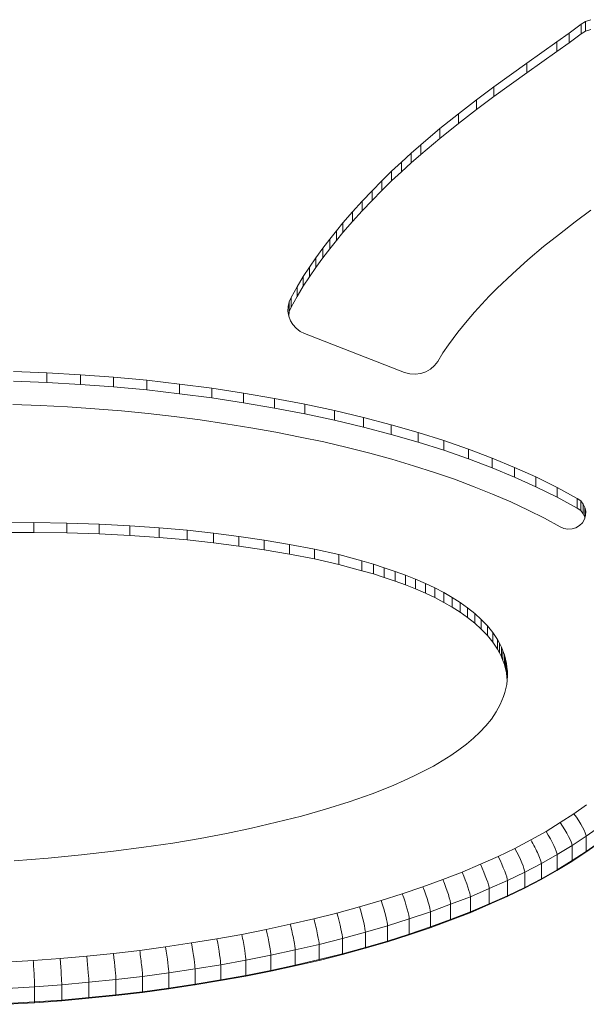
# Model space of a CAD drawing. Units: millimetres. Extents: x -2764 to 26359, y -10900 to 1482.
# Drawn here: x 1267 to 1373, y -8099 to -7915 of the extents above; entities that cross this region are included whole.
import ezdxf

# ---------------------------------------------------------------- set-up
doc = ezdxf.new("R2010")
doc.units = ezdxf.units.MM

msp = doc.modelspace()

# ---------------------------------------------------------------- linework, layer by layer
at = {"color": 7, "linetype": 'Continuous', "lineweight": 15}
for p, q in [((1373.04, -7915.64), (1372.2, -7916.15)), ((1373.98, -7915.3), (1373.04, -7915.64)), ((1373.04, -7917.46), (1373.04, -7915.64)), ((1372.2, -7916.15), (1369.99, -7917.79)), ((1372.2, -7917.96), (1372.2, -7916.15)), ((1373.04, -7917.46), (1372.2, -7917.96)), ((1373.98, -7917.11), (1373.04, -7917.46)), ((1367.68, -7919.44), (1362.06, -7923.43)), ((1369.99, -7917.79), (1367.68, -7919.44)), ((1367.68, -7921.25), (1367.68, -7919.44)), ((1369.99, -7919.6), (1369.99, -7917.79)), ((1372.2, -7917.96), (1369.99, -7919.6)), ((1367.68, -7921.25), (1362.06, -7925.24)), ((1369.99, -7919.6), (1367.68, -7921.25)), ((1362.06, -7923.43), (1355.89, -7927.86)), ((1362.06, -7925.24), (1362.06, -7923.43)), ((1362.06, -7925.24), (1355.89, -7929.68)), ((1355.89, -7927.86), (1352.64, -7930.29)), ((1355.89, -7929.68), (1355.89, -7927.86)), ((1352.64, -7930.29), (1349.27, -7932.88)), ((1355.89, -7929.68), (1352.64, -7932.1)), ((1352.64, -7932.1), (1352.64, -7930.29)), ((1352.64, -7932.1), (1349.27, -7934.7)), ((1349.27, -7932.88), (1345.76, -7935.68)), ((1349.27, -7934.7), (1349.27, -7932.88)), ((1345.76, -7935.68), (1342.22, -7938.7)), ((1349.27, -7934.7), (1345.76, -7937.49)), ((1345.76, -7937.49), (1345.76, -7935.68)), ((1345.76, -7937.49), (1342.22, -7940.51)), ((1342.22, -7938.7), (1340.41, -7940.26)), ((1342.22, -7940.51), (1342.22, -7938.7)), ((1340.41, -7940.26), (1338.6, -7941.93)), ((1340.41, -7942.07), (1340.41, -7940.26)), ((1342.22, -7940.51), (1340.41, -7942.07)), ((1338.6, -7941.93), (1336.78, -7943.66)), ((1338.6, -7943.74), (1338.6, -7941.93)), ((1340.41, -7942.07), (1338.6, -7943.74)), ((1336.78, -7943.66), (1334.94, -7945.45)), ((1336.78, -7945.47), (1336.78, -7943.66)), ((1338.6, -7943.74), (1336.78, -7945.47)), ((1334.94, -7945.45), (1333.13, -7947.28)), ((1334.94, -7947.26), (1334.94, -7945.45)), ((1336.78, -7945.47), (1334.94, -7947.26)), ((1333.13, -7947.28), (1331.29, -7949.23)), ((1334.94, -7947.26), (1333.13, -7949.09)), ((1333.13, -7949.09), (1333.13, -7947.28)), ((1331.29, -7949.23), (1329.47, -7951.23)), ((1333.13, -7949.09), (1331.29, -7951.04)), ((1331.29, -7951.04), (1331.29, -7949.23)), ((1329.47, -7951.23), (1327.66, -7953.32)), ((1331.29, -7951.04), (1329.47, -7953.04)), ((1329.47, -7953.04), (1329.47, -7951.23)), ((1371.06, -7953.11), (1374.02, -7950.92)), ((1327.66, -7953.32), (1326.49, -7954.77)), ((1329.47, -7953.04), (1327.66, -7955.13)), ((1327.66, -7955.13), (1327.66, -7953.32)), ((1368.15, -7955.39), (1371.06, -7953.11)), ((1325.22, -7956.33), (1323.92, -7958.01)), ((1326.49, -7954.77), (1325.22, -7956.33)), ((1325.22, -7958.14), (1325.22, -7956.33)), ((1326.49, -7956.58), (1326.49, -7954.77)), ((1327.66, -7955.13), (1326.49, -7956.58)), ((1365.19, -7957.74), (1368.15, -7955.39)), ((1323.92, -7958.01), (1322.62, -7959.85)), ((1323.92, -7959.82), (1323.92, -7958.01)), ((1325.22, -7958.14), (1323.92, -7959.82)), ((1326.49, -7956.58), (1325.22, -7958.14)), ((1362.26, -7960.24), (1365.19, -7957.74)), ((1322.62, -7959.85), (1321.45, -7961.57)), ((1323.92, -7959.82), (1322.62, -7961.67)), ((1322.62, -7961.67), (1322.62, -7959.85)), ((1321.45, -7961.57), (1320.27, -7963.34)), ((1321.45, -7963.38), (1321.45, -7961.57)), ((1322.62, -7961.67), (1321.45, -7963.38)), ((1359.34, -7962.84), (1362.26, -7960.24)), ((1320.27, -7963.34), (1319.12, -7965.26)), ((1320.27, -7965.15), (1320.27, -7963.34)), ((1321.45, -7963.38), (1320.27, -7965.15)), ((1356.45, -7965.58), (1359.34, -7962.84)), ((1319.12, -7965.26), (1318.01, -7967.25)), ((1320.27, -7965.15), (1319.12, -7967.07)), ((1319.12, -7967.07), (1319.12, -7965.26)), ((1355.04, -7967.01), (1356.45, -7965.58)), ((1318.01, -7967.25), (1317.61, -7968.08)), ((1319.12, -7967.07), (1318.01, -7969.06)), ((1318.01, -7969.06), (1318.01, -7967.25)), ((1353.62, -7968.5), (1355.04, -7967.01)), ((1317.43, -7968.93), (1317.41, -7969.85)), ((1317.41, -7969.85), (1317.43, -7968.93)), ((1317.61, -7968.08), (1317.43, -7968.93)), ((1317.61, -7969.89), (1317.61, -7968.08)), ((1318.01, -7969.06), (1317.61, -7969.89)), ((1352.26, -7970), (1353.62, -7968.5)), ((1317.41, -7969.85), (1317.54, -7970.73)), ((1317.61, -7969.89), (1317.54, -7970.73)), ((1317.54, -7970.73), (1317.87, -7971.6)), ((1350.92, -7971.61), (1352.26, -7970)), ((1317.87, -7971.6), (1318.34, -7972.33)), ((1318.34, -7972.33), (1318.96, -7973.03)), ((1349.17, -7973.72), (1350.92, -7971.61)), ((1318.96, -7973.03), (1319.71, -7973.6)), ((1319.71, -7973.6), (1320.5, -7973.98)), ((1320.5, -7973.98), (1339.2, -7981.27)), ((1347.39, -7976.11), (1349.17, -7973.72)), ((1346.37, -7977.63), (1347.39, -7976.11)), ((1345.41, -7979.22), (1346.37, -7977.63)), ((1344.02, -7980.69), (1344.8, -7980.01)), ((1344.8, -7980.01), (1345.41, -7979.22)), ((1272.35, -7981.35), (1266.1, -7981.08)), ((1278.61, -7981.72), (1272.35, -7981.35)), ((1272.35, -7983.16), (1272.35, -7981.35)), ((1284.81, -7982.17), (1278.61, -7981.72)), ((1278.61, -7983.53), (1278.61, -7981.72)), ((1291.02, -7982.73), (1284.81, -7982.17)), ((1284.81, -7983.99), (1284.81, -7982.17)), ((1339.2, -7981.27), (1340.2, -7981.53)), ((1340.2, -7981.53), (1341.2, -7981.63)), ((1341.2, -7981.63), (1342.22, -7981.5)), ((1342.22, -7981.5), (1343.16, -7981.15)), ((1343.16, -7981.15), (1344.02, -7980.69)), ((1272.35, -7983.16), (1266.1, -7982.89)), ((1278.61, -7983.53), (1272.35, -7983.16)), ((1284.81, -7983.99), (1278.61, -7983.53)), ((1291.02, -7984.54), (1284.81, -7983.99)), ((1297.13, -7983.46), (1291.02, -7982.73)), ((1291.02, -7984.54), (1291.02, -7982.73)), ((1303.15, -7984.24), (1297.13, -7983.46)), ((1297.13, -7985.27), (1297.13, -7983.46)), ((1297.13, -7985.27), (1291.02, -7984.54)), ((1303.15, -7986.05), (1297.13, -7985.27)), ((1309.08, -7985.13), (1303.15, -7984.24)), ((1303.15, -7986.05), (1303.15, -7984.24)), ((1314.91, -7986.13), (1309.08, -7985.13)), ((1309.08, -7986.94), (1309.08, -7985.13)), ((1266.02, -7987.26), (1271.13, -7987.47)), ((1271.13, -7987.47), (1276.22, -7987.73)), ((1309.08, -7986.94), (1303.15, -7986.05)), ((1314.91, -7987.94), (1309.08, -7986.94)), ((1320.58, -7987.22), (1314.91, -7986.13)), ((1314.91, -7987.94), (1314.91, -7986.13)), ((1326.09, -7988.41), (1320.58, -7987.22)), ((1320.58, -7989.03), (1320.58, -7987.22)), ((1276.22, -7987.73), (1281.29, -7988.07)), ((1281.29, -7988.07), (1286.31, -7988.48)), ((1286.31, -7988.48), (1291.27, -7988.99)), ((1291.27, -7988.99), (1296.15, -7989.54)), ((1296.15, -7989.54), (1301.02, -7990.15)), ((1320.58, -7989.03), (1314.91, -7987.94)), ((1326.09, -7990.22), (1320.58, -7989.03)), ((1331.51, -7989.71), (1326.09, -7988.41)), ((1326.09, -7990.22), (1326.09, -7988.41)), ((1301.02, -7990.15), (1305.8, -7990.88)), ((1305.8, -7990.88), (1310.49, -7991.65)), ((1331.51, -7991.52), (1326.09, -7990.22)), ((1336.68, -7991.05), (1331.51, -7989.71)), ((1331.51, -7991.52), (1331.51, -7989.71)), ((1341.71, -7992.53), (1336.68, -7991.05)), ((1336.68, -7992.86), (1336.68, -7991.05)), ((1310.49, -7991.65), (1315.14, -7992.44)), ((1315.14, -7992.44), (1319.66, -7993.37)), ((1336.68, -7992.86), (1331.51, -7991.52)), ((1341.71, -7994.34), (1336.68, -7992.86)), ((1346.54, -7994.02), (1341.71, -7992.53)), ((1341.71, -7994.34), (1341.71, -7992.53)), ((1319.66, -7993.37), (1324.11, -7994.29)), ((1324.11, -7994.29), (1328.47, -7995.31)), ((1346.54, -7995.83), (1341.71, -7994.34)), ((1351.16, -7995.63), (1346.54, -7994.02)), ((1346.54, -7995.83), (1346.54, -7994.02)), ((1328.47, -7995.31), (1332.71, -7996.41)), ((1332.71, -7996.41), (1336.84, -7997.52)), ((1351.16, -7997.45), (1346.54, -7995.83)), ((1355.54, -7997.29), (1351.16, -7995.63)), ((1351.16, -7997.45), (1351.16, -7995.63)), ((1336.84, -7997.52), (1340.88, -7998.73)), ((1340.88, -7998.73), (1344.78, -7999.98)), ((1355.54, -7999.1), (1351.16, -7997.45)), ((1359.75, -7999.04), (1355.54, -7997.29)), ((1355.54, -7999.1), (1355.54, -7997.29)), ((1344.78, -7999.98), (1348.52, -8001.27)), ((1359.75, -8000.85), (1355.54, -7999.1)), ((1363.72, -8000.83), (1359.75, -7999.04)), ((1359.75, -8000.85), (1359.75, -7999.04)), ((1348.52, -8001.27), (1352.18, -8002.66)), ((1363.72, -8002.65), (1359.75, -8000.85)), ((1367.74, -8002.81), (1363.72, -8000.83)), ((1363.72, -8002.65), (1363.72, -8000.83)), ((1352.18, -8002.66), (1355.66, -8004.05)), ((1355.66, -8004.05), (1359.03, -8005.5)), ((1367.74, -8004.62), (1363.72, -8002.65)), ((1371.48, -8004.84), (1367.74, -8002.81)), ((1367.74, -8004.62), (1367.74, -8002.81)), ((1359.03, -8005.5), (1362.27, -8007.03)), ((1371.48, -8006.66), (1367.74, -8004.62)), ((1372.11, -8005.32), (1371.48, -8004.84)), ((1371.48, -8006.66), (1371.48, -8004.84)), ((1372.59, -8005.89), (1372.11, -8005.32)), ((1372.11, -8007.13), (1372.11, -8005.32)), ((1372.9, -8006.55), (1372.59, -8005.89)), ((1372.59, -8007.7), (1372.59, -8005.89)), ((1362.27, -8007.03), (1365.35, -8008.56)), ((1372.11, -8007.13), (1371.48, -8006.66)), ((1372.59, -8007.7), (1372.11, -8007.13)), ((1372.9, -8008.36), (1372.59, -8007.7)), ((1373.08, -8007.25), (1372.9, -8006.55)), ((1372.9, -8008.36), (1372.9, -8006.55)), ((1373.02, -8008.03), (1373.08, -8007.25)), ((1269.91, -8009.38), (1263.45, -8009.39)), ((1276.1, -8009.47), (1269.91, -8009.38)), ((1269.91, -8011.19), (1269.91, -8009.38)), ((1282.13, -8009.66), (1276.1, -8009.47)), ((1276.1, -8011.28), (1276.1, -8009.47)), ((1287.86, -8009.97), (1282.13, -8009.66)), ((1282.13, -8011.47), (1282.13, -8009.66)), ((1365.35, -8008.56), (1368.26, -8010.18)), ((1371.91, -8009.92), (1372.45, -8009.39)), ((1372.45, -8009.39), (1372.81, -8008.74)), ((1372.81, -8008.74), (1373.02, -8008.03)), ((1372.91, -8008.4), (1372.9, -8008.36)), ((1269.91, -8011.19), (1263.45, -8011.21)), ((1276.1, -8011.28), (1269.91, -8011.19)), ((1282.13, -8011.47), (1276.1, -8011.28)), ((1287.86, -8011.78), (1282.13, -8011.47)), ((1293.33, -8010.33), (1287.86, -8009.97)), ((1287.86, -8011.78), (1287.86, -8009.97)), ((1298.55, -8010.79), (1293.33, -8010.33)), ((1293.33, -8012.14), (1293.33, -8010.33)), ((1303.47, -8011.32), (1298.55, -8010.79)), ((1298.55, -8012.6), (1298.55, -8010.79)), ((1308.23, -8011.94), (1303.47, -8011.32)), ((1303.47, -8013.13), (1303.47, -8011.32)), ((1368.26, -8010.18), (1368.95, -8010.47)), ((1368.95, -8010.47), (1369.74, -8010.58)), ((1369.74, -8010.58), (1370.49, -8010.55)), ((1370.49, -8010.55), (1371.23, -8010.33)), ((1371.23, -8010.33), (1371.91, -8009.92)), ((1293.33, -8012.14), (1287.86, -8011.78)), ((1298.55, -8012.6), (1293.33, -8012.14)), ((1303.47, -8013.13), (1298.55, -8012.6)), ((1308.23, -8013.75), (1303.47, -8013.13)), ((1312.98, -8012.63), (1308.23, -8011.94)), ((1308.23, -8013.75), (1308.23, -8011.94)), ((1317.7, -8013.44), (1312.98, -8012.63)), ((1312.98, -8014.44), (1312.98, -8012.63)), ((1322.36, -8014.33), (1317.7, -8013.44)), ((1317.7, -8015.25), (1317.7, -8013.44)), ((1312.98, -8014.44), (1308.23, -8013.75)), ((1317.7, -8015.25), (1312.98, -8014.44)), ((1322.36, -8016.15), (1317.7, -8015.25)), ((1326.89, -8015.36), (1322.36, -8014.33)), ((1322.36, -8016.15), (1322.36, -8014.33)), ((1326.89, -8017.18), (1322.36, -8016.15)), ((1331.24, -8016.55), (1326.89, -8015.36)), ((1326.89, -8017.18), (1326.89, -8015.36)), ((1331.24, -8018.36), (1326.89, -8017.18)), ((1333.39, -8017.14), (1331.24, -8016.55)), ((1331.24, -8018.36), (1331.24, -8016.55)), ((1335.41, -8017.8), (1333.39, -8017.14)), ((1333.39, -8018.95), (1333.39, -8017.14)), ((1333.39, -8018.95), (1331.24, -8018.36)), ((1335.41, -8019.61), (1333.39, -8018.95)), ((1337.46, -8018.5), (1335.41, -8017.8)), ((1335.41, -8019.61), (1335.41, -8017.8)), ((1339.4, -8019.2), (1337.46, -8018.5)), ((1337.46, -8020.31), (1337.46, -8018.5)), ((1337.46, -8020.31), (1335.41, -8019.61)), ((1339.4, -8021.01), (1337.46, -8020.31)), ((1341.27, -8019.96), (1339.4, -8019.2)), ((1339.4, -8021.01), (1339.4, -8019.2)), ((1343.11, -8020.77), (1341.27, -8019.96)), ((1341.27, -8021.77), (1341.27, -8019.96)), ((1344.86, -8021.6), (1343.11, -8020.77)), ((1343.11, -8022.59), (1343.11, -8020.77)), ((1341.27, -8021.77), (1339.4, -8021.01)), ((1343.11, -8022.59), (1341.27, -8021.77)), ((1344.86, -8023.41), (1343.11, -8022.59)), ((1346.52, -8022.47), (1344.86, -8021.6)), ((1344.86, -8023.41), (1344.86, -8021.6)), ((1348.08, -8023.36), (1346.52, -8022.47)), ((1346.52, -8024.29), (1346.52, -8022.47)), ((1346.52, -8024.29), (1344.86, -8023.41)), ((1348.08, -8025.17), (1346.52, -8024.29)), ((1349.59, -8024.33), (1348.08, -8023.36)), ((1348.08, -8025.17), (1348.08, -8023.36)), ((1350.99, -8025.3), (1349.59, -8024.33)), ((1349.59, -8026.14), (1349.59, -8024.33)), ((1349.59, -8026.14), (1348.08, -8025.17)), ((1350.99, -8027.12), (1349.59, -8026.14)), ((1352.33, -8026.37), (1350.99, -8025.3)), ((1350.99, -8027.12), (1350.99, -8025.3)), ((1353.53, -8027.47), (1352.33, -8026.37)), ((1352.33, -8028.18), (1352.33, -8026.37)), ((1352.33, -8028.18), (1350.99, -8027.12)), ((1353.53, -8029.28), (1352.33, -8028.18)), ((1354.68, -8028.65), (1353.53, -8027.47)), ((1353.53, -8029.28), (1353.53, -8027.47)), ((1354.68, -8030.46), (1353.53, -8029.28)), ((1355.7, -8029.9), (1354.68, -8028.65)), ((1354.68, -8030.46), (1354.68, -8028.65)), ((1356.54, -8031.22), (1355.7, -8029.9)), ((1355.7, -8031.72), (1355.7, -8029.9)), ((1355.7, -8031.72), (1354.68, -8030.46)), ((1356.54, -8033.03), (1355.7, -8031.72)), ((1356.95, -8031.94), (1356.54, -8031.22)), ((1356.54, -8033.03), (1356.54, -8031.22)), ((1356.95, -8033.75), (1356.54, -8033.03)), ((1357.29, -8032.64), (1356.95, -8031.94)), ((1356.95, -8033.75), (1356.95, -8031.94)), ((1357.29, -8034.45), (1356.95, -8033.75)), ((1357.59, -8033.37), (1357.29, -8032.64)), ((1357.29, -8034.45), (1357.29, -8032.64)), ((1357.85, -8034.12), (1357.59, -8033.37)), ((1357.59, -8035.18), (1357.59, -8033.37)), ((1357.59, -8035.18), (1357.29, -8034.45)), ((1357.85, -8035.93), (1357.59, -8035.18)), ((1358.07, -8034.9), (1357.85, -8034.12)), ((1357.85, -8035.93), (1357.85, -8034.12)), ((1358.22, -8035.66), (1358.07, -8034.9)), ((1358.07, -8036.71), (1358.07, -8034.9)), ((1358.07, -8036.71), (1357.85, -8035.93)), ((1358.22, -8037.47), (1358.07, -8036.71)), ((1358.34, -8036.44), (1358.22, -8035.66)), ((1358.22, -8037.47), (1358.22, -8035.66)), ((1358.42, -8037.25), (1358.34, -8036.44)), ((1358.34, -8038.25), (1358.34, -8036.44)), ((1358.34, -8038.25), (1358.42, -8037.25)), ((1358.43, -8038.04), (1358.42, -8037.25)), ((1358.34, -8038.25), (1358.22, -8037.47)), ((1358.28, -8039.63), (1358.37, -8038.82)), ((1358.37, -8038.82), (1358.34, -8038.25)), ((1358.37, -8038.82), (1358.43, -8038.04)), ((1357.94, -8041.16), (1358.12, -8040.41)), ((1358.12, -8040.41), (1358.28, -8039.63)), ((1357.09, -8043.38), (1357.69, -8041.9)), ((1357.69, -8041.9), (1357.94, -8041.16)), ((1355.43, -8046.13), (1356.34, -8044.79)), ((1356.34, -8044.79), (1357.09, -8043.38)), ((1354.41, -8047.38), (1355.43, -8046.13)), ((1353.29, -8048.58), (1354.41, -8047.38)), ((1350.76, -8050.84), (1352.09, -8049.72)), ((1352.09, -8049.72), (1353.29, -8048.58)), ((1347.86, -8052.95), (1349.34, -8051.9)), ((1349.34, -8051.9), (1350.76, -8050.84)), ((1344.58, -8054.91), (1347.86, -8052.95)), ((1341, -8056.73), (1342.85, -8055.83)), ((1342.85, -8055.83), (1344.58, -8054.91)), ((1337.19, -8058.47), (1339.14, -8057.62)), ((1339.14, -8057.62), (1341, -8056.73)), ((1333.15, -8060.08), (1335.18, -8059.29)), ((1335.18, -8059.29), (1337.19, -8058.47)), ((1328.85, -8061.58), (1333.15, -8060.08)), ((1319.91, -8064.26), (1324.45, -8062.98)), ((1324.45, -8062.98), (1328.85, -8061.58)), ((1370.84, -8063.82), (1373.18, -8062.17)), ((1315.29, -8065.41), (1319.91, -8064.26)), ((1368.3, -8065.49), (1370.84, -8063.82)), ((1305.9, -8067.5), (1310.58, -8066.52)), ((1310.58, -8066.52), (1315.29, -8065.41)), ((1365.64, -8067.13), (1368.3, -8065.49)), ((1375.62, -8066.27), (1373.14, -8068.02)), ((1295.9, -8069.31), (1301.03, -8068.43)), ((1301.03, -8068.43), (1305.9, -8067.5)), ((1359.81, -8070.31), (1362.79, -8068.73)), ((1362.79, -8068.73), (1365.64, -8067.13)), ((1373.14, -8068.02), (1370.5, -8069.76)), ((1373.14, -8068.02), (1373.14, -8070.86)), ((1284.78, -8070.83), (1290.45, -8070.11)), ((1290.45, -8070.11), (1295.9, -8069.31)), ((1356.69, -8071.81), (1359.81, -8070.31)), ((1370.5, -8069.76), (1367.73, -8071.47)), ((1370.5, -8069.76), (1370.5, -8072.6)), ((1373.09, -8071.01), (1375.56, -8069.27)), ((1373.14, -8070.86), (1375.62, -8069.12)), ((1266.21, -8072.64), (1272.62, -8072.12)), ((1272.62, -8072.12), (1278.81, -8071.52)), ((1278.81, -8071.52), (1284.78, -8070.83)), ((1353.37, -8073.28), (1356.69, -8071.81)), ((1367.73, -8071.47), (1364.76, -8073.13)), ((1367.73, -8071.47), (1367.73, -8074.31)), ((1370.44, -8072.75), (1373.09, -8071.01)), ((1370.5, -8072.6), (1373.14, -8070.86)), ((1349.95, -8074.74), (1353.37, -8073.28)), ((1364.76, -8073.13), (1361.66, -8074.77)), ((1364.76, -8073.13), (1364.76, -8075.98)), ((1367.67, -8074.46), (1370.44, -8072.75)), ((1367.73, -8074.31), (1370.5, -8072.6)), ((1342.64, -8077.5), (1346.36, -8076.11)), ((1346.36, -8076.11), (1349.95, -8074.74)), ((1361.66, -8074.77), (1358.41, -8076.34)), ((1361.61, -8077.76), (1364.71, -8076.13)), ((1361.66, -8074.77), (1361.66, -8077.61)), ((1361.66, -8077.61), (1364.76, -8075.98)), ((1364.71, -8076.13), (1367.67, -8074.46)), ((1364.76, -8075.98), (1367.73, -8074.31)), ((1338.78, -8078.81), (1342.64, -8077.5)), ((1355.01, -8077.84), (1351.5, -8079.34)), ((1358.41, -8076.34), (1355.01, -8077.84)), ((1355.01, -8077.84), (1355.01, -8080.68)), ((1358.36, -8079.33), (1361.61, -8077.76)), ((1358.41, -8076.34), (1358.41, -8079.18)), ((1358.41, -8079.18), (1361.66, -8077.61)), ((1334.84, -8080.07), (1338.78, -8078.81)), ((1351.5, -8079.34), (1347.81, -8080.75)), ((1351.5, -8079.34), (1351.5, -8082.19)), ((1354.96, -8080.83), (1358.36, -8079.33)), ((1355.01, -8080.68), (1358.41, -8079.18)), ((1326.55, -8082.4), (1330.77, -8081.24)), ((1330.77, -8081.24), (1334.84, -8080.07)), ((1347.81, -8080.75), (1344.02, -8082.16)), ((1347.81, -8080.75), (1347.81, -8083.59)), ((1351.45, -8082.34), (1354.96, -8080.83)), ((1351.5, -8082.19), (1355.01, -8080.68)), ((1317.85, -8084.5), (1322.27, -8083.49)), ((1322.27, -8083.49), (1326.55, -8082.4)), ((1344.02, -8082.16), (1340.07, -8083.5)), ((1344.02, -8082.16), (1344.02, -8085.01)), ((1347.77, -8083.74), (1351.45, -8082.34)), ((1347.81, -8083.59), (1351.5, -8082.19)), ((1313.36, -8085.5), (1317.85, -8084.5)), ((1336.04, -8084.79), (1331.89, -8085.99)), ((1340.07, -8083.5), (1336.04, -8084.79)), ((1336.04, -8084.79), (1336.04, -8087.64)), ((1340.03, -8086.49), (1343.98, -8085.15)), ((1340.07, -8083.5), (1340.07, -8086.35)), ((1340.07, -8086.35), (1344.02, -8085.01)), ((1343.98, -8085.15), (1347.77, -8083.74)), ((1344.02, -8085.01), (1347.81, -8083.59)), ((1304.14, -8087.22), (1308.79, -8086.4)), ((1308.79, -8086.4), (1313.36, -8085.5)), ((1327.61, -8087.16), (1323.24, -8088.27)), ((1331.89, -8085.99), (1327.61, -8087.16)), ((1327.61, -8087.16), (1327.61, -8090.01)), ((1331.89, -8085.99), (1331.89, -8088.84)), ((1336, -8087.78), (1340.03, -8086.49)), ((1336.04, -8087.64), (1340.07, -8086.35)), ((1289.71, -8089.41), (1294.55, -8088.73)), ((1294.55, -8088.73), (1299.4, -8088)), ((1299.4, -8088), (1304.14, -8087.22)), ((1323.24, -8088.27), (1318.76, -8089.3)), ((1323.24, -8088.27), (1323.24, -8091.12)), ((1327.58, -8090.15), (1331.85, -8088.98)), ((1327.61, -8090.01), (1331.89, -8088.84)), ((1331.85, -8088.98), (1336, -8087.78)), ((1331.89, -8088.84), (1336.04, -8087.64)), ((1274.81, -8090.93), (1279.81, -8090.48)), ((1279.81, -8090.48), (1284.8, -8089.98)), ((1284.8, -8089.98), (1289.71, -8089.41)), ((1314.21, -8090.31), (1309.55, -8091.22)), ((1318.76, -8089.3), (1314.21, -8090.31)), ((1314.21, -8090.31), (1314.21, -8093.15)), ((1318.76, -8089.3), (1318.76, -8092.14)), ((1323.21, -8091.26), (1327.58, -8090.15)), ((1323.24, -8091.12), (1327.61, -8090.01)), ((1264.69, -8091.6), (1269.8, -8091.29)), ((1269.8, -8091.29), (1274.81, -8090.93)), ((1304.84, -8092.06), (1300.04, -8092.85)), ((1309.55, -8091.22), (1304.84, -8092.06)), ((1304.84, -8092.06), (1304.84, -8094.91)), ((1309.55, -8091.22), (1309.55, -8094.07)), ((1314.18, -8093.29), (1318.73, -8092.28)), ((1314.21, -8093.15), (1318.76, -8092.14)), ((1318.73, -8092.28), (1323.21, -8091.26)), ((1318.76, -8092.14), (1323.24, -8091.12)), ((1290.23, -8094.28), (1285.25, -8094.86)), ((1295.15, -8093.58), (1290.23, -8094.28)), ((1290.23, -8094.28), (1290.23, -8097.12)), ((1300.04, -8092.85), (1295.15, -8093.58)), ((1295.15, -8093.58), (1295.15, -8096.43)), ((1300.04, -8092.85), (1300.04, -8095.7)), ((1304.82, -8095.05), (1309.52, -8094.21)), ((1304.84, -8094.91), (1309.55, -8094.07)), ((1309.52, -8094.21), (1314.18, -8093.29)), ((1309.55, -8094.07), (1314.21, -8093.15)), ((1270.07, -8096.18), (1264.91, -8096.49)), ((1275.14, -8095.82), (1270.07, -8096.18)), ((1270.07, -8096.18), (1270.07, -8099.03)), ((1280.21, -8095.36), (1275.14, -8095.82)), ((1275.14, -8095.82), (1275.14, -8098.67)), ((1285.25, -8094.86), (1280.21, -8095.36)), ((1280.21, -8095.36), (1280.21, -8098.2)), ((1285.25, -8094.86), (1285.25, -8097.7)), ((1295.13, -8096.57), (1300.02, -8095.83)), ((1295.15, -8096.43), (1300.04, -8095.7)), ((1300.02, -8095.83), (1304.82, -8095.05)), ((1300.04, -8095.7), (1304.84, -8094.91)), ((1275.14, -8098.67), (1280.21, -8098.2)), ((1280.19, -8098.34), (1285.23, -8097.84)), ((1280.21, -8098.2), (1285.25, -8097.7)), ((1285.23, -8097.84), (1290.22, -8097.26)), ((1285.25, -8097.7), (1290.23, -8097.12)), ((1290.22, -8097.26), (1295.13, -8096.57)), ((1290.23, -8097.12), (1295.15, -8096.43)), ((1264.9, -8099.47), (1270.06, -8099.17)), ((1264.91, -8099.34), (1270.07, -8099.03)), ((1270.06, -8099.17), (1275.13, -8098.8)), ((1270.07, -8099.03), (1275.14, -8098.67)), ((1275.13, -8098.8), (1280.19, -8098.34))]:
    msp.add_line(p, q, dxfattribs=at)
for centre, major_axis, ratio, start_param, end_param in [((1370.84, -8064.86), (-2.25, 3.31), 0.149162, 3.357123, 4.927919), ((1368.3, -8066.53), (-2.15, 3.37), 0.142481, 3.361629, 4.932425), ((1362.79, -8069.77), (-1.91, 3.51), 0.127131, 3.37086, 4.941657), ((1365.64, -8068.17), (-2.03, 3.45), 0.134664, 3.366479, 4.937275), ((1359.81, -8071.34), (-1.8, 3.57), 0.119942, 3.374666, 4.945462), ((1356.69, -8072.85), (-1.68, 3.63), 0.111544, 3.378784, 4.94958), ((1370.84, -8067.71), (-2.25, 3.31), 0.149162, 3.139174, 3.357123), ((1353.37, -8074.31), (-1.6, 3.67), 0.106342, 3.381185, 4.951981), ((1368.3, -8069.38), (-2.15, 3.37), 0.142481, 3.139506, 3.361629), ((1346.36, -8077.15), (-1.41, 3.74), 0.093946, 3.386263, 4.957059), ((1349.95, -8075.78), (-1.5, 3.71), 0.100048, 3.383794, 4.95459), ((1362.79, -8072.61), (-1.91, 3.51), 0.127131, 3.139975, 3.37086), ((1365.64, -8071.01), (-2.03, 3.45), 0.134664, 3.138829, 3.366479), ((1342.64, -8078.53), (-1.34, 3.77), 0.089551, 3.38786, 4.958656), ((1359.81, -8074.19), (-1.8, 3.57), 0.119942, 3.139405, 3.374666), ((1338.78, -8079.85), (-1.25, 3.8), 0.083671, 3.389908, 4.960704), ((1356.69, -8075.7), (-1.68, 3.63), 0.111544, 3.139663, 3.378784), ((1330.77, -8082.28), (-1.08, 3.85), 0.072276, 3.393413, 4.964209), ((1334.84, -8081.11), (-1.16, 3.83), 0.077723, 3.39179, 4.962586), ((1322.27, -8084.53), (-0.94, 3.89), 0.062851, 3.395871, 4.966668), ((1326.55, -8083.43), (-1.02, 3.87), 0.068288, 3.394503, 4.965299), ((1349.95, -8078.63), (-1.5, 3.71), 0.100048, 3.139455, 3.383794), ((1317.85, -8085.54), (-0.88, 3.9), 0.058738, 3.396856, 4.967653), ((1342.64, -8081.38), (-1.34, 3.77), 0.089551, 3.140327, 3.38786), ((1308.79, -8087.43), (-0.74, 3.93), 0.049306, 3.398797, 4.969594), ((1313.36, -8086.53), (-0.82, 3.92), 0.054789, 3.397698, 4.968494), ((1338.78, -8082.69), (-1.25, 3.8), 0.083671, 3.14081, 3.389908), ((1294.55, -8089.76), (-0.58, 3.96), 0.038593, 3.400593, 4.971389), ((1299.4, -8089.04), (-0.62, 3.95), 0.041489, 3.40015, 4.970946), ((1304.14, -8088.26), (-0.67, 3.94), 0.045111, 3.399555, 4.970351), ((1334.84, -8083.95), (-1.16, 3.83), 0.077723, 3.140493, 3.39179), ((1279.81, -8091.51), (-0.38, 3.98), 0.025468, 3.402176, 4.972972), ((1284.8, -8091.02), (-0.43, 3.98), 0.02869, 3.401842, 4.972638), ((1289.71, -8090.45), (-0.51, 3.97), 0.034154, 3.401183, 4.97198), ((1269.8, -8092.33), (-0.26, 3.99), 0.017518, 3.402814, 4.973611), ((1274.81, -8091.97), (-0.32, 3.99), 0.021717, 3.402497, 4.973293), ((1322.27, -8087.37), (-0.94, 3.89), 0.062851, 3.140791, 3.395871), ((1308.79, -8090.28), (-0.74, 3.93), 0.049306, 3.141152, 3.398797), ((1313.36, -8089.38), (-0.82, 3.92), 0.054789, 3.140934, 3.397698), ((1289.71, -8093.29), (-0.51, 3.97), 0.034154, 3.141166, 3.401183), ((1274.81, -8094.82), (-0.32, 3.99), 0.021717, 3.141375, 3.402497)]:
    msp.add_ellipse(centre, major_axis=major_axis, ratio=ratio, start_param=start_param, end_param=end_param, dxfattribs=at)
at = {"color": 8, "linetype": 'Continuous', "lineweight": 15}
for centre, major_axis, ratio, start_param, end_param in [((1353.37, -8077.16), (-1.6, 3.67), 0.106342, 3.141121, 3.381185), ((1346.36, -8079.99), (-1.41, 3.74), 0.093946, 3.141261, 3.386263), ((1330.77, -8085.13), (-1.08, 3.85), 0.072276, 3.141069, 3.393413), ((1326.55, -8086.28), (-1.02, 3.87), 0.068288, 3.141026, 3.394503), ((1317.85, -8088.38), (-0.88, 3.9), 0.058738, 3.14141, 3.396856), ((1299.4, -8091.88), (-0.62, 3.95), 0.041489, 3.141314, 3.40015), ((1304.14, -8091.11), (-0.67, 3.94), 0.045111, 3.141276, 3.399555), ((1279.81, -8094.36), (-0.38, 3.98), 0.025468, 3.14149, 3.402176), ((1284.8, -8093.86), (-0.43, 3.98), 0.02869, 3.141361, 3.401842), ((1294.55, -8092.61), (-0.58, 3.96), 0.038593, 3.141429, 3.400593), ((1269.8, -8095.17), (-0.26, 3.99), 0.017518, 3.141493, 3.402814)]:
    msp.add_ellipse(centre, major_axis=major_axis, ratio=ratio, start_param=start_param, end_param=end_param, dxfattribs=at)

doc.saveas('drawing.dxf')
